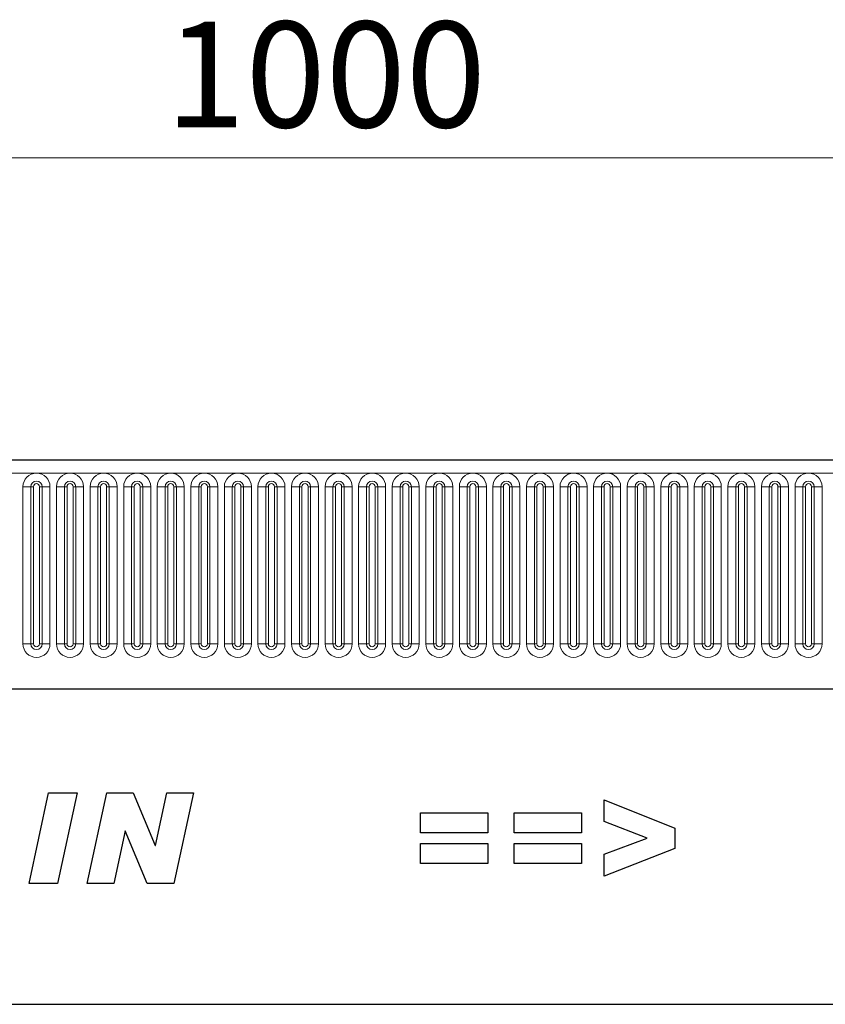
# Model space of a CAD drawing. Units: millimetres. Extents: x 0 to 420, y 0 to 297.
# Drawn here: x 293 to 320, y 225 to 257 of the extents above; entities that cross this region are included whole.
import ezdxf

# ---------------------------------------------------------------- set-up
doc = ezdxf.new("R2010")
doc.units = ezdxf.units.MM
doc.styles.add('SLDTEXTSTYLE1', font='TXT', dxfattribs={"width": 0.75})
doc.dimstyles.new('SLDDIMSTYLE2', dxfattribs={"dimtxt": 3.5, "dimasz": 3.302, "dimexe": 0, "dimexo": 0.0625, "dimgap": 0.875, "dimtad": 1, "dimlfac": 5, "dimrnd": 1e-09, "dimzin": 12, "dimdsep": 46, "dimtxsty": 'SLDTEXTSTYLE1', "dimsah": 1, "dimcen": 0.09, "dimadec": 0, "dimazin": 3, "dimtfac": 1, "dimtofl": 0, "dimtmove": 0, "dimatfit": 3, "dimfxl": 0, "dimfrac": 2, "dimtolj": 1, "dimtzin": 12, "dimarcsym": 0})

# ---------------------------------------------------------------- blocks, each defined once
blk = doc.blocks.new('_D_9')
at = {"color": 179, "linetype": 'Continuous', "lineweight": 18}
for p, q in [((202.889, 239.343), (202.889, 253.663)), ((402.889, 235.41), (402.889, 253.663)), ((202.889, 252.663), (402.889, 252.663))]:
    blk.add_line(p, q, dxfattribs=at)
for points in [[(202.889, 252.663), (206.191, 252.155), (206.191, 253.171)], [(402.889, 252.663), (399.587, 253.171), (399.587, 252.155)]]:
    blk.add_solid(points, dxfattribs=at)
at = {"color": 179, "linetype": 'Continuous', "lineweight": 18, "insert": (297.717, 257.175), "char_height": 3.5, "attachment_point": 1, "style": 'SLDTEXTSTYLE1'}
blk.add_mtext('1000', dxfattribs=at)

msp = doc.modelspace()

# ---------------------------------------------------------------- linework, layer by layer
at = {"color": 7, "linetype": 'Continuous', "lineweight": 25}
for p, q in [((402.6895, 242.6631), (203.0895, 242.6631)), ((209.133, 235.1031), (396.6459, 235.1031)), ((293.2076, 228.6631), (293.8529, 231.6631)), ((293.8529, 231.6631), (294.7965, 231.6631)), ((294.7965, 231.6631), (294.1512, 228.6631)), ((295.1323, 228.6631), (295.7794, 231.6631)), ((295.7794, 231.6631), (296.6548, 231.6631)), ((296.6548, 231.6631), (297.3841, 229.9154)), ((297.3921, 229.9154), (297.7701, 231.6631)), ((297.7701, 231.6631), (298.6461, 231.6631)), ((298.6461, 231.6631), (297.9972, 228.6631)), ((312.2284, 231.4294), (314.5661, 230.4937)), ((312.2284, 230.7068), (312.2284, 231.4294)), ((306.1583, 231.0008), (308.3791, 231.0008)), ((306.1583, 230.3385), (306.1583, 231.0008)), ((308.3791, 231.0008), (308.3791, 230.3385)), ((309.2518, 231.0008), (311.4726, 231.0008)), ((309.2518, 230.3385), (309.2518, 231.0008)), ((311.4726, 231.0008), (311.4726, 230.3385)), ((313.6499, 230.1631), (312.2284, 230.7068)), ((296.3833, 230.4018), (296.0083, 228.6631)), ((296.3912, 230.4018), (296.3833, 230.4018)), ((297.1169, 228.6631), (296.3912, 230.4018)), ((308.3791, 230.3385), (306.1583, 230.3385)), ((311.4726, 230.3385), (309.2518, 230.3385)), ((314.5661, 230.4937), (314.5661, 229.8137)), ((306.1583, 229.9878), (308.3791, 229.9878)), ((306.1583, 229.3255), (306.1583, 229.9878)), ((308.3791, 229.9878), (308.3791, 229.3255)), ((309.2518, 229.9878), (311.4726, 229.9878)), ((309.2518, 229.3255), (309.2518, 229.9878)), ((311.4726, 229.9878), (311.4726, 229.3255)), ((312.2284, 229.6305), (313.6499, 230.1631)), ((297.3841, 229.9154), (297.3921, 229.9154)), ((314.5661, 229.8137), (312.2284, 228.8969)), ((308.3791, 229.3255), (306.1583, 229.3255)), ((311.4726, 229.3255), (309.2518, 229.3255)), ((312.2284, 228.8969), (312.2284, 229.6305)), ((294.1512, 228.6631), (293.2076, 228.6631)), ((296.0083, 228.6631), (295.1323, 228.6631)), ((297.9972, 228.6631), (297.1169, 228.6631)), ((202.8895, 224.6631), (372.8895, 224.6631))]:
    msp.add_line(p, q, dxfattribs=at)
at = {"color": 8, "linetype": 'Continuous', "lineweight": 18}
for p, q in [((203.0895, 242.2381), (402.6895, 242.2381)), ((293.008, 236.5881), (293.008, 241.7881)), ((293.2679, 241.7881), (293.008, 241.7881)), ((293.2679, 241.7881), (293.2679, 236.5881)), ((293.3545, 241.7881), (293.2679, 241.7881)), ((293.3545, 236.5881), (293.3545, 241.7881)), ((293.6411, 241.7881), (293.5545, 241.7881)), ((293.5545, 236.5881), (293.5545, 241.7881)), ((293.6411, 236.5881), (293.6411, 241.7881)), ((293.9009, 241.7881), (293.6411, 241.7881)), ((293.9009, 241.7881), (293.9009, 236.5881)), ((294.118, 236.5881), (294.118, 241.7881)), ((294.3779, 241.7881), (294.118, 241.7881)), ((294.3779, 241.7881), (294.3779, 236.5881)), ((294.4645, 241.7881), (294.3779, 241.7881)), ((294.4645, 236.5881), (294.4645, 241.7881)), ((294.7511, 241.7881), (294.6645, 241.7881)), ((294.6645, 236.5881), (294.6645, 241.7881)), ((294.7511, 236.5881), (294.7511, 241.7881)), ((295.0109, 241.7881), (294.7511, 241.7881)), ((295.0109, 241.7881), (295.0109, 236.5881)), ((295.228, 236.5881), (295.228, 241.7881)), ((295.4879, 241.7881), (295.228, 241.7881)), ((295.4879, 241.7881), (295.4879, 236.5881)), ((295.5745, 241.7881), (295.4879, 241.7881)), ((295.5745, 236.5881), (295.5745, 241.7881)), ((295.7745, 236.5881), (295.7745, 241.7881)), ((295.8611, 241.7881), (295.7745, 241.7881)), ((295.8611, 236.5881), (295.8611, 241.7881)), ((296.1209, 241.7881), (295.8611, 241.7881)), ((296.1209, 241.7881), (296.1209, 236.5881)), ((296.338, 236.5881), (296.338, 241.7881)), ((296.5979, 241.7881), (296.338, 241.7881)), ((296.5979, 241.7881), (296.5979, 236.5881)), ((296.6845, 241.7881), (296.5979, 241.7881)), ((296.6845, 236.5881), (296.6845, 241.7881)), ((296.9711, 241.7881), (296.8845, 241.7881)), ((296.8845, 236.5881), (296.8845, 241.7881)), ((296.9711, 236.5881), (296.9711, 241.7881)), ((297.2309, 241.7881), (296.9711, 241.7881)), ((297.2309, 241.7881), (297.2309, 236.5881)), ((297.448, 236.5881), (297.448, 241.7881)), ((297.7079, 241.7881), (297.448, 241.7881)), ((297.7079, 241.7881), (297.7079, 236.5881)), ((297.7945, 241.7881), (297.7079, 241.7881)), ((297.7945, 236.5881), (297.7945, 241.7881)), ((298.0811, 241.7881), (297.9945, 241.7881)), ((297.9945, 236.5881), (297.9945, 241.7881)), ((298.0811, 236.5881), (298.0811, 241.7881)), ((298.3409, 241.7881), (298.0811, 241.7881)), ((298.3409, 241.7881), (298.3409, 236.5881)), ((298.558, 236.5881), (298.558, 241.7881)), ((298.8179, 241.7881), (298.558, 241.7881)), ((298.8179, 241.7881), (298.8179, 236.5881)), ((298.9045, 241.7881), (298.8179, 241.7881)), ((298.9045, 236.5881), (298.9045, 241.7881)), ((299.1045, 236.5881), (299.1045, 241.7881)), ((299.1911, 241.7881), (299.1045, 241.7881)), ((299.1911, 236.5881), (299.1911, 241.7881)), ((299.4509, 241.7881), (299.1911, 241.7881)), ((299.4509, 241.7881), (299.4509, 236.5881)), ((299.668, 236.5881), (299.668, 241.7881)), ((299.9279, 241.7881), (299.668, 241.7881)), ((299.9279, 241.7881), (299.9279, 236.5881)), ((300.0145, 241.7881), (299.9279, 241.7881)), ((300.0145, 236.5881), (300.0145, 241.7881)), ((300.3011, 241.7881), (300.2145, 241.7881)), ((300.2145, 236.5881), (300.2145, 241.7881)), ((300.3011, 236.5881), (300.3011, 241.7881)), ((300.5609, 241.7881), (300.3011, 241.7881)), ((300.5609, 241.7881), (300.5609, 236.5881)), ((300.778, 236.5881), (300.778, 241.7881)), ((301.0379, 241.7881), (300.778, 241.7881)), ((301.0379, 241.7881), (301.0379, 236.5881)), ((301.1245, 241.7881), (301.0379, 241.7881)), ((301.1245, 236.5881), (301.1245, 241.7881)), ((301.4111, 241.7881), (301.3245, 241.7881)), ((301.3245, 236.5881), (301.3245, 241.7881)), ((301.4111, 236.5881), (301.4111, 241.7881)), ((301.6709, 241.7881), (301.4111, 241.7881)), ((301.6709, 241.7881), (301.6709, 236.5881)), ((301.888, 236.5881), (301.888, 241.7881)), ((302.1479, 241.7881), (301.888, 241.7881)), ((302.1479, 241.7881), (302.1479, 236.5881)), ((302.2345, 241.7881), (302.1479, 241.7881)), ((302.2345, 236.5881), (302.2345, 241.7881)), ((302.5211, 241.7881), (302.4345, 241.7881)), ((302.4345, 236.5881), (302.4345, 241.7881)), ((302.5211, 236.5881), (302.5211, 241.7881)), ((302.7809, 241.7881), (302.5211, 241.7881)), ((302.7809, 241.7881), (302.7809, 236.5881)), ((302.998, 241.7881), (302.998, 236.5881)), ((302.998, 241.7881), (303.2579, 241.7881)), ((303.2579, 236.5881), (303.2579, 241.7881)), ((303.2579, 241.7881), (303.3445, 241.7881)), ((303.3445, 236.5881), (303.3445, 241.7881)), ((303.5445, 241.7881), (303.6311, 241.7881)), ((303.5445, 236.5881), (303.5445, 241.7881)), ((303.6311, 241.7881), (303.8909, 241.7881)), ((303.6311, 241.7881), (303.6311, 236.5881)), ((303.8909, 236.5881), (303.8909, 241.7881)), ((304.108, 241.7881), (304.108, 236.5881)), ((304.108, 241.7881), (304.3679, 241.7881)), ((304.3679, 236.5881), (304.3679, 241.7881)), ((304.3679, 241.7881), (304.4545, 241.7881)), ((304.4545, 236.5881), (304.4545, 241.7881)), ((304.6545, 236.5881), (304.6545, 241.7881)), ((304.6545, 241.7881), (304.7411, 241.7881)), ((304.7411, 241.7881), (305.0009, 241.7881)), ((304.7411, 241.7881), (304.7411, 236.5881)), ((305.0009, 236.5881), (305.0009, 241.7881)), ((305.218, 241.7881), (305.218, 236.5881)), ((305.218, 241.7881), (305.4779, 241.7881)), ((305.4779, 236.5881), (305.4779, 241.7881)), ((305.4779, 241.7881), (305.5645, 241.7881)), ((305.5645, 236.5881), (305.5645, 241.7881)), ((305.7645, 241.7881), (305.8511, 241.7881)), ((305.7645, 236.5881), (305.7645, 241.7881)), ((305.8511, 241.7881), (306.1109, 241.7881)), ((305.8511, 241.7881), (305.8511, 236.5881)), ((306.1109, 236.5881), (306.1109, 241.7881)), ((306.328, 241.7881), (306.328, 236.5881)), ((306.328, 241.7881), (306.5879, 241.7881)), ((306.5879, 236.5881), (306.5879, 241.7881)), ((306.5879, 241.7881), (306.6745, 241.7881)), ((306.6745, 236.5881), (306.6745, 241.7881)), ((306.8745, 236.5881), (306.8745, 241.7881)), ((306.8745, 241.7881), (306.9611, 241.7881)), ((306.9611, 241.7881), (307.2209, 241.7881)), ((306.9611, 241.7881), (306.9611, 236.5881)), ((307.2209, 236.5881), (307.2209, 241.7881)), ((307.438, 241.7881), (307.438, 236.5881)), ((307.438, 241.7881), (307.6979, 241.7881)), ((307.6979, 236.5881), (307.6979, 241.7881)), ((307.6979, 241.7881), (307.7845, 241.7881)), ((307.7845, 236.5881), (307.7845, 241.7881)), ((307.9845, 241.7881), (308.0711, 241.7881)), ((307.9845, 236.5881), (307.9845, 241.7881)), ((308.0711, 241.7881), (308.3309, 241.7881)), ((308.0711, 241.7881), (308.0711, 236.5881)), ((308.3309, 236.5881), (308.3309, 241.7881)), ((308.548, 241.7881), (308.548, 236.5881)), ((308.548, 241.7881), (308.8079, 241.7881)), ((308.8079, 236.5881), (308.8079, 241.7881)), ((308.8079, 241.7881), (308.8945, 241.7881)), ((308.8945, 236.5881), (308.8945, 241.7881)), ((309.0945, 241.7881), (309.1811, 241.7881)), ((309.0945, 236.5881), (309.0945, 241.7881)), ((309.1811, 241.7881), (309.4409, 241.7881)), ((309.1811, 241.7881), (309.1811, 236.5881)), ((309.4409, 236.5881), (309.4409, 241.7881)), ((309.658, 241.7881), (309.658, 236.5881)), ((309.658, 241.7881), (309.9179, 241.7881)), ((309.9179, 236.5881), (309.9179, 241.7881)), ((309.9179, 241.7881), (310.0045, 241.7881)), ((310.0045, 236.5881), (310.0045, 241.7881)), ((310.2045, 236.5881), (310.2045, 241.7881)), ((310.2045, 241.7881), (310.2911, 241.7881)), ((310.2911, 241.7881), (310.5509, 241.7881)), ((310.2911, 241.7881), (310.2911, 236.5881)), ((310.5509, 236.5881), (310.5509, 241.7881)), ((310.768, 241.7881), (310.768, 236.5881)), ((310.768, 241.7881), (311.0279, 241.7881)), ((311.0279, 236.5881), (311.0279, 241.7881)), ((311.0279, 241.7881), (311.1145, 241.7881)), ((311.1145, 236.5881), (311.1145, 241.7881)), ((311.3145, 241.7881), (311.4011, 241.7881)), ((311.3145, 236.5881), (311.3145, 241.7881)), ((311.4011, 241.7881), (311.6609, 241.7881)), ((311.4011, 241.7881), (311.4011, 236.5881)), ((311.6609, 236.5881), (311.6609, 241.7881)), ((311.878, 241.7881), (311.878, 236.5881)), ((311.878, 241.7881), (312.1379, 241.7881)), ((312.1379, 236.5881), (312.1379, 241.7881)), ((312.1379, 241.7881), (312.2245, 241.7881)), ((312.2245, 236.5881), (312.2245, 241.7881)), ((312.4245, 236.5881), (312.4245, 241.7881)), ((312.4245, 241.7881), (312.5111, 241.7881)), ((312.5111, 241.7881), (312.7709, 241.7881)), ((312.5111, 241.7881), (312.5111, 236.5881)), ((312.7709, 236.5881), (312.7709, 241.7881)), ((312.988, 241.7881), (312.988, 236.5881)), ((312.988, 241.7881), (313.2479, 241.7881)), ((313.2479, 236.5881), (313.2479, 241.7881)), ((313.2479, 241.7881), (313.3345, 241.7881)), ((313.3345, 236.5881), (313.3345, 241.7881)), ((313.5345, 241.7881), (313.6211, 241.7881)), ((313.5345, 236.5881), (313.5345, 241.7881)), ((313.6211, 241.7881), (313.8809, 241.7881)), ((313.6211, 241.7881), (313.6211, 236.5881)), ((313.8809, 236.5881), (313.8809, 241.7881)), ((314.098, 241.7881), (314.098, 236.5881)), ((314.098, 241.7881), (314.3579, 241.7881)), ((314.3579, 236.5881), (314.3579, 241.7881)), ((314.3579, 241.7881), (314.4445, 241.7881)), ((314.4445, 236.5881), (314.4445, 241.7881)), ((314.6445, 236.5881), (314.6445, 241.7881)), ((314.6445, 241.7881), (314.7311, 241.7881)), ((314.7311, 241.7881), (314.9909, 241.7881)), ((314.7311, 241.7881), (314.7311, 236.5881)), ((314.9909, 236.5881), (314.9909, 241.7881)), ((315.208, 241.7881), (315.208, 236.5881)), ((315.208, 241.7881), (315.4679, 241.7881)), ((315.4679, 236.5881), (315.4679, 241.7881)), ((315.4679, 241.7881), (315.5545, 241.7881)), ((315.5545, 236.5881), (315.5545, 241.7881)), ((315.7545, 236.5881), (315.7545, 241.7881)), ((315.7545, 241.7881), (315.8411, 241.7881)), ((315.8411, 241.7881), (315.8411, 236.5881)), ((315.8411, 241.7881), (316.1009, 241.7881)), ((316.1009, 236.5881), (316.1009, 241.7881)), ((316.318, 241.7881), (316.318, 236.5881)), ((316.318, 241.7881), (316.5779, 241.7881)), ((316.5779, 236.5881), (316.5779, 241.7881)), ((316.5779, 241.7881), (316.6645, 241.7881)), ((316.6645, 236.5881), (316.6645, 241.7881)), ((316.8645, 241.7881), (316.9511, 241.7881)), ((316.8645, 236.5881), (316.8645, 241.7881)), ((316.9511, 241.7881), (317.2109, 241.7881)), ((316.9511, 241.7881), (316.9511, 236.5881)), ((317.2109, 236.5881), (317.2109, 241.7881)), ((317.428, 241.7881), (317.428, 236.5881)), ((317.428, 241.7881), (317.6879, 241.7881)), ((317.6879, 236.5881), (317.6879, 241.7881)), ((317.6879, 241.7881), (317.7745, 241.7881)), ((317.7745, 236.5881), (317.7745, 241.7881)), ((317.9745, 236.5881), (317.9745, 241.7881)), ((317.9745, 241.7881), (318.0611, 241.7881)), ((318.0611, 241.7881), (318.3209, 241.7881)), ((318.0611, 241.7881), (318.0611, 236.5881)), ((318.3209, 236.5881), (318.3209, 241.7881)), ((318.538, 241.7881), (318.538, 236.5881)), ((318.538, 241.7881), (318.7979, 241.7881)), ((318.7979, 236.5881), (318.7979, 241.7881)), ((318.7979, 241.7881), (318.8845, 241.7881)), ((318.8845, 236.5881), (318.8845, 241.7881)), ((319.0845, 241.7881), (319.1711, 241.7881)), ((319.0845, 236.5881), (319.0845, 241.7881)), ((319.1711, 241.7881), (319.4309, 241.7881)), ((319.1711, 241.7881), (319.1711, 236.5881)), ((319.4309, 236.5881), (319.4309, 241.7881)), ((293.2679, 236.5881), (293.008, 236.5881)), ((293.3545, 236.5881), (293.2679, 236.5881)), ((293.6411, 236.5881), (293.5545, 236.5881)), ((293.9009, 236.5881), (293.6411, 236.5881)), ((294.3779, 236.5881), (294.118, 236.5881)), ((294.4645, 236.5881), (294.3779, 236.5881)), ((294.7511, 236.5881), (294.6645, 236.5881)), ((295.0109, 236.5881), (294.7511, 236.5881)), ((295.4879, 236.5881), (295.228, 236.5881)), ((295.5745, 236.5881), (295.4879, 236.5881)), ((295.8611, 236.5881), (295.7745, 236.5881)), ((296.1209, 236.5881), (295.8611, 236.5881)), ((296.5979, 236.5881), (296.338, 236.5881)), ((296.6845, 236.5881), (296.5979, 236.5881)), ((296.9711, 236.5881), (296.8845, 236.5881)), ((297.2309, 236.5881), (296.9711, 236.5881)), ((297.7079, 236.5881), (297.448, 236.5881)), ((297.7945, 236.5881), (297.7079, 236.5881)), ((298.0811, 236.5881), (297.9945, 236.5881)), ((298.3409, 236.5881), (298.0811, 236.5881)), ((298.8179, 236.5881), (298.558, 236.5881)), ((298.9045, 236.5881), (298.8179, 236.5881)), ((299.1911, 236.5881), (299.1045, 236.5881)), ((299.4509, 236.5881), (299.1911, 236.5881)), ((299.9279, 236.5881), (299.668, 236.5881)), ((300.0145, 236.5881), (299.9279, 236.5881)), ((300.3011, 236.5881), (300.2145, 236.5881)), ((300.5609, 236.5881), (300.3011, 236.5881)), ((301.0379, 236.5881), (300.778, 236.5881)), ((301.1245, 236.5881), (301.0379, 236.5881)), ((301.4111, 236.5881), (301.3245, 236.5881)), ((301.6709, 236.5881), (301.4111, 236.5881)), ((302.1479, 236.5881), (301.888, 236.5881)), ((302.2345, 236.5881), (302.1479, 236.5881)), ((302.5211, 236.5881), (302.4345, 236.5881)), ((302.7809, 236.5881), (302.5211, 236.5881)), ((302.998, 236.5881), (303.2579, 236.5881)), ((303.2579, 236.5881), (303.3445, 236.5881)), ((303.5445, 236.5881), (303.6311, 236.5881)), ((303.6311, 236.5881), (303.8909, 236.5881)), ((304.108, 236.5881), (304.3679, 236.5881)), ((304.3679, 236.5881), (304.4545, 236.5881)), ((304.6545, 236.5881), (304.7411, 236.5881)), ((304.7411, 236.5881), (305.0009, 236.5881)), ((305.218, 236.5881), (305.4779, 236.5881)), ((305.4779, 236.5881), (305.5645, 236.5881)), ((305.7645, 236.5881), (305.8511, 236.5881)), ((305.8511, 236.5881), (306.1109, 236.5881)), ((306.328, 236.5881), (306.5879, 236.5881)), ((306.5879, 236.5881), (306.6745, 236.5881)), ((306.8745, 236.5881), (306.9611, 236.5881)), ((306.9611, 236.5881), (307.2209, 236.5881)), ((307.438, 236.5881), (307.6979, 236.5881)), ((307.6979, 236.5881), (307.7845, 236.5881)), ((307.9845, 236.5881), (308.0711, 236.5881)), ((308.0711, 236.5881), (308.3309, 236.5881)), ((308.548, 236.5881), (308.8079, 236.5881)), ((308.8079, 236.5881), (308.8945, 236.5881)), ((309.0945, 236.5881), (309.1811, 236.5881)), ((309.1811, 236.5881), (309.4409, 236.5881)), ((309.658, 236.5881), (309.9179, 236.5881)), ((309.9179, 236.5881), (310.0045, 236.5881)), ((310.2045, 236.5881), (310.2911, 236.5881)), ((310.2911, 236.5881), (310.5509, 236.5881)), ((310.768, 236.5881), (311.0279, 236.5881)), ((311.0279, 236.5881), (311.1145, 236.5881)), ((311.3145, 236.5881), (311.4011, 236.5881)), ((311.4011, 236.5881), (311.6609, 236.5881)), ((311.878, 236.5881), (312.1379, 236.5881)), ((312.1379, 236.5881), (312.2245, 236.5881)), ((312.4245, 236.5881), (312.5111, 236.5881)), ((312.5111, 236.5881), (312.7709, 236.5881)), ((312.988, 236.5881), (313.2479, 236.5881)), ((313.2479, 236.5881), (313.3345, 236.5881)), ((313.5345, 236.5881), (313.6211, 236.5881)), ((313.6211, 236.5881), (313.8809, 236.5881)), ((314.098, 236.5881), (314.3579, 236.5881)), ((314.3579, 236.5881), (314.4445, 236.5881)), ((314.6445, 236.5881), (314.7311, 236.5881)), ((314.7311, 236.5881), (314.9909, 236.5881)), ((315.208, 236.5881), (315.4679, 236.5881)), ((315.4679, 236.5881), (315.5545, 236.5881)), ((315.7545, 236.5881), (315.8411, 236.5881)), ((315.8411, 236.5881), (316.1009, 236.5881)), ((316.318, 236.5881), (316.5779, 236.5881)), ((316.5779, 236.5881), (316.6645, 236.5881)), ((316.8645, 236.5881), (316.9511, 236.5881)), ((316.9511, 236.5881), (317.2109, 236.5881)), ((317.428, 236.5881), (317.6879, 236.5881)), ((317.6879, 236.5881), (317.7745, 236.5881)), ((317.9745, 236.5881), (318.0611, 236.5881)), ((318.0611, 236.5881), (318.3209, 236.5881)), ((318.538, 236.5881), (318.7979, 236.5881)), ((318.7979, 236.5881), (318.8845, 236.5881)), ((319.0845, 236.5881), (319.1711, 236.5881)), ((319.1711, 236.5881), (319.4309, 236.5881)), ((209.133, 235.1031), (396.6459, 235.1031))]:
    msp.add_line(p, q, dxfattribs=at)
for centre, radius, start, end in [((293.4545, 241.7881), 0.4464, 0, 180), ((294.5645, 241.7881), 0.4464, 0, 180), ((295.6745, 241.7881), 0.4464, 0, 180), ((296.7845, 241.7881), 0.4464, 0, 180), ((297.8945, 241.7881), 0.4464, 0, 180), ((299.0045, 241.7881), 0.4464, 0, 180), ((300.1145, 241.7881), 0.4464, 0, 180), ((301.2245, 241.7881), 0.4464, 0, 180), ((302.3345, 241.7881), 0.4464, 0, 180), ((303.4445, 241.7881), 0.4464, 0, 180), ((304.5545, 241.7881), 0.4464, 0, 180), ((305.6645, 241.7881), 0.4464, 0, 180), ((306.7745, 241.7881), 0.4464, 0, 180), ((307.8845, 241.7881), 0.4464, 0, 180), ((308.9945, 241.7881), 0.4464, 0, 180), ((310.1045, 241.7881), 0.4464, 0, 180), ((311.2145, 241.7881), 0.4464, 0, 180), ((312.3245, 241.7881), 0.4464, 0, 180), ((313.4345, 241.7881), 0.4464, 0, 180), ((314.5445, 241.7881), 0.4464, 0, 180), ((315.6545, 241.7881), 0.4464, 0, 180), ((316.7645, 241.7881), 0.4464, 0, 180), ((317.8745, 241.7881), 0.4464, 0, 180), ((318.9845, 241.7881), 0.4464, 0, 180), ((293.4545, 241.7881), 0.1866, 0, 180), ((293.4545, 241.7881), 0.1, 0, 180), ((294.5645, 241.7881), 0.1866, 0, 180), ((294.5645, 241.7881), 0.1, 0, 180), ((295.6745, 241.7881), 0.1866, 0, 180), ((295.6745, 241.7881), 0.1, 0, 180), ((296.7845, 241.7881), 0.1866, 0, 180), ((296.7845, 241.7881), 0.1, 0, 180), ((297.8945, 241.7881), 0.1866, 0, 180), ((297.8945, 241.7881), 0.1, 0, 180), ((299.0045, 241.7881), 0.1866, 0, 180), ((299.0045, 241.7881), 0.1, 0, 180), ((300.1145, 241.7881), 0.1866, 0, 180), ((300.1145, 241.7881), 0.1, 0, 180), ((301.2245, 241.7881), 0.1866, 0, 180), ((301.2245, 241.7881), 0.1, 0, 180), ((302.3345, 241.7881), 0.1866, 0, 180), ((302.3345, 241.7881), 0.1, 0, 180), ((303.4445, 241.7881), 0.1866, 0, 180), ((303.4445, 241.7881), 0.1, 0, 180), ((304.5545, 241.7881), 0.1866, 0, 180), ((304.5545, 241.7881), 0.1, 0, 180), ((305.6645, 241.7881), 0.1866, 0, 180), ((305.6645, 241.7881), 0.1, 0, 180), ((306.7745, 241.7881), 0.1866, 0, 180), ((306.7745, 241.7881), 0.1, 0, 180), ((307.8845, 241.7881), 0.1866, 0, 180), ((307.8845, 241.7881), 0.1, 0, 180), ((308.9945, 241.7881), 0.1866, 0, 180), ((308.9945, 241.7881), 0.1, 0, 180), ((310.1045, 241.7881), 0.1866, 0, 180), ((310.1045, 241.7881), 0.1, 0, 180), ((311.2145, 241.7881), 0.1866, 0, 180), ((311.2145, 241.7881), 0.1, 0, 180), ((312.3245, 241.7881), 0.1866, 0, 180), ((312.3245, 241.7881), 0.1, 0, 180), ((313.4345, 241.7881), 0.1866, 0, 180), ((313.4345, 241.7881), 0.1, 0, 180), ((314.5445, 241.7881), 0.1866, 0, 180), ((314.5445, 241.7881), 0.1, 0, 180), ((315.6545, 241.7881), 0.1866, 0, 180), ((315.6545, 241.7881), 0.1, 0, 180), ((316.7645, 241.7881), 0.1866, 0, 180), ((316.7645, 241.7881), 0.1, 0, 180), ((317.8745, 241.7881), 0.1866, 0, 180), ((317.8745, 241.7881), 0.1, 0, 180), ((318.9845, 241.7881), 0.1866, 0, 180), ((318.9845, 241.7881), 0.1, 0, 180), ((293.4545, 236.5881), 0.4464, 180, 0), ((293.4545, 236.5881), 0.1866, 180, 0), ((293.4545, 236.5881), 0.1, 180, 0), ((294.5645, 236.5881), 0.4464, 180, 0), ((294.5645, 236.5881), 0.1866, 180, 0), ((294.5645, 236.5881), 0.1, 180, 0), ((295.6745, 236.5881), 0.4464, 180, 0), ((295.6745, 236.5881), 0.1866, 180, 0), ((295.6745, 236.5881), 0.1, 180, 0), ((296.7845, 236.5881), 0.4464, 180, 0), ((296.7845, 236.5881), 0.1866, 180, 0), ((296.7845, 236.5881), 0.1, 180, 0), ((297.8945, 236.5881), 0.4464, 180, 0), ((297.8945, 236.5881), 0.1866, 180, 0), ((297.8945, 236.5881), 0.1, 180, 0), ((299.0045, 236.5881), 0.4464, 180, 0), ((299.0045, 236.5881), 0.1866, 180, 0), ((299.0045, 236.5881), 0.1, 180, 0), ((300.1145, 236.5881), 0.4464, 180, 0), ((300.1145, 236.5881), 0.1866, 180, 0), ((300.1145, 236.5881), 0.1, 180, 0), ((301.2245, 236.5881), 0.4464, 180, 0), ((301.2245, 236.5881), 0.1866, 180, 0), ((301.2245, 236.5881), 0.1, 180, 0), ((302.3345, 236.5881), 0.4464, 180, 0), ((302.3345, 236.5881), 0.1866, 180, 0), ((302.3345, 236.5881), 0.1, 180, 0), ((303.4445, 236.5881), 0.4464, 180, 0), ((303.4445, 236.5881), 0.1866, 180, 0), ((303.4445, 236.5881), 0.1, 180, 0), ((304.5545, 236.5881), 0.4464, 180, 0), ((304.5545, 236.5881), 0.1866, 180, 0), ((304.5545, 236.5881), 0.1, 180, 0), ((305.6645, 236.5881), 0.4464, 180, 0), ((305.6645, 236.5881), 0.1866, 180, 0), ((305.6645, 236.5881), 0.1, 180, 0), ((306.7745, 236.5881), 0.4464, 180, 0), ((306.7745, 236.5881), 0.1866, 180, 0), ((306.7745, 236.5881), 0.1, 180, 0), ((307.8845, 236.5881), 0.4464, 180, 0), ((307.8845, 236.5881), 0.1866, 180, 0), ((307.8845, 236.5881), 0.1, 180, 0), ((308.9945, 236.5881), 0.4464, 180, 0), ((308.9945, 236.5881), 0.1866, 180, 0), ((308.9945, 236.5881), 0.1, 180, 0), ((310.1045, 236.5881), 0.4464, 180, 0), ((310.1045, 236.5881), 0.1866, 180, 0), ((310.1045, 236.5881), 0.1, 180, 0), ((311.2145, 236.5881), 0.4464, 180, 0), ((311.2145, 236.5881), 0.1866, 180, 0), ((311.2145, 236.5881), 0.1, 180, 0), ((312.3245, 236.5881), 0.4464, 180, 0), ((312.3245, 236.5881), 0.1866, 180, 0), ((312.3245, 236.5881), 0.1, 180, 0), ((313.4345, 236.5881), 0.4464, 180, 0), ((313.4345, 236.5881), 0.1866, 180, 0), ((313.4345, 236.5881), 0.1, 180, 0), ((314.5445, 236.5881), 0.4464, 180, 0), ((314.5445, 236.5881), 0.1866, 180, 0), ((314.5445, 236.5881), 0.1, 180, 0), ((315.6545, 236.5881), 0.4464, 180, 0), ((315.6545, 236.5881), 0.1866, 180, 0), ((315.6545, 236.5881), 0.1, 180, 0), ((316.7645, 236.5881), 0.4464, 180, 0), ((316.7645, 236.5881), 0.1866, 180, 0), ((316.7645, 236.5881), 0.1, 180, 0), ((317.8745, 236.5881), 0.4464, 180, 0), ((317.8745, 236.5881), 0.1866, 180, 0), ((317.8745, 236.5881), 0.1, 180, 0), ((318.9845, 236.5881), 0.4464, 180, 0), ((318.9845, 236.5881), 0.1866, 180, 0), ((318.9845, 236.5881), 0.1, 180, 0)]:
    msp.add_arc(centre, radius, start, end, dxfattribs=at)

# ---------------------------------------------------------------- dimensions: what is measured, and where the dimension line sits
at = {"color": 179, "linetype": 'Continuous', "lineweight": 18}
dim = msp.add_linear_dim(base=(402.8895, 252.6631), p1=(202.8895, 238.3431), p2=(402.8895, 234.4096), dimstyle='SLDDIMSTYLE2', dxfattribs=at)
dim.commit()
dim.dimension.update_dxf_attribs({"geometry": '_D_9', "text_midpoint": (302.8895, 252.6631), "dimtype": 160})

doc.saveas('drawing.dxf')
